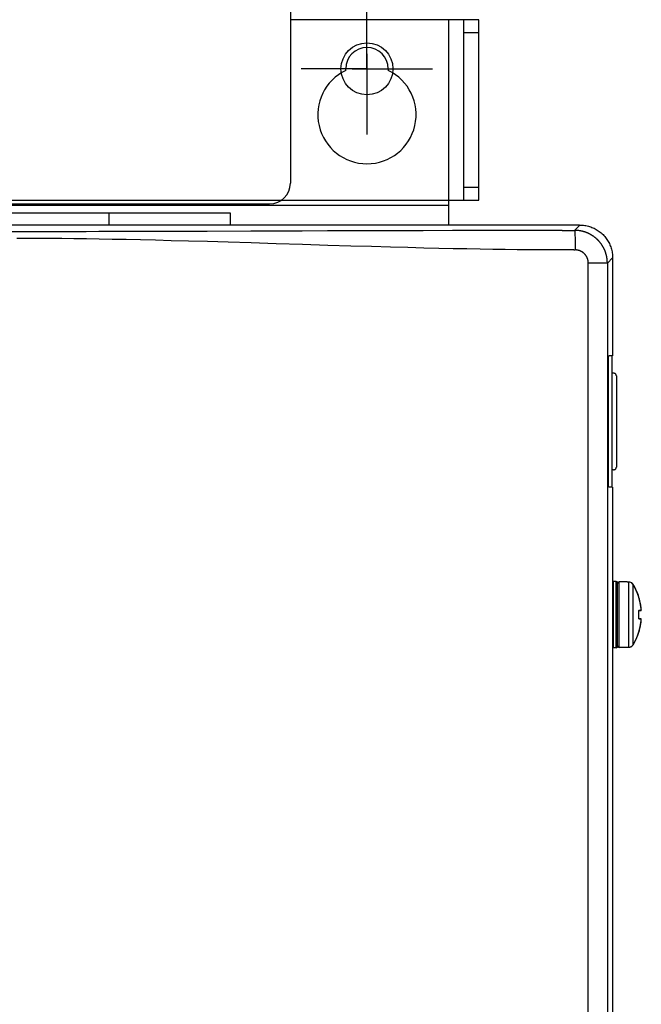
# Model space of a CAD drawing. Extents: x 0 to 101, y 0 to 65.
# Drawn here: x 40 to 43, y 55 to 61 of the extents above; entities that cross this region are included whole.
import ezdxf

# ---------------------------------------------------------------- set-up
doc = ezdxf.new("R2010")
doc.units = 0
doc.header["$LTSCALE"] = 1.5
doc.header["$MEASUREMENT"] = 0
doc.linetypes.add('CENTER', pattern=[0.6, 0.375, -0.075, 0.075, -0.075])
doc.layers.add('DRIVE75', color=211, linetype='CONTINUOUS')
doc.layers.add('shield', color=1, linetype='CONTINUOUS')

msp = doc.modelspace()

# ---------------------------------------------------------------- linework, layer by layer
at = {"layer": 'DRIVE75', "linetype": 'CENTER'}
for q in [(41.6166, 60.7071), (41.2219, 60.3125), (42.0112, 60.3125), (41.6166, 59.9179)]:
    msp.add_line((41.6166, 60.3125), q, dxfattribs=at)
at = {"layer": 'DRIVE75', "linetype": 'Continuous'}
for p, q in [((42.1984, 60.6079), (41.1562, 60.6079)), ((42.1087, 59.3728), (42.1087, 60.6079)), ((42.1984, 59.5226), (42.1984, 60.6079)), ((42.2882, 60.6079), (42.1984, 60.6079)), ((42.2882, 59.5226), (42.2882, 60.6079)), ((42.2882, 60.5292), (42.1984, 60.5292)), ((41.4886, 60.303), (41.4886, 60.3125)), ((41.7445, 60.3125), (41.7445, 60.303)), ((42.1984, 59.6013), (42.2882, 59.6013)), ((37.1052, 59.5226), (42.1984, 59.5226)), ((42.1984, 59.5226), (42.2882, 59.5226)), ((37.1616, 59.4926), (42.1087, 59.4926)), ((37.5261, 59.4468), (40.7937, 59.4468)), ((40.0654, 59.4468), (40.0654, 59.3728)), ((40.7937, 59.4468), (40.7937, 59.3728)), ((42.8941, 59.3728), (38.5698, 59.3728)), ((40.343, 59.3343), (40.167, 59.3338)), ((40.5425, 59.3348), (40.343, 59.3343)), ((41.9553, 59.3392), (41.7551, 59.3386)), ((42.1315, 59.3397), (41.9553, 59.3392)), ((42.7899, 59.3411), (42.8647, 59.3412)), ((42.8647, 59.3412), (42.8963, 59.3728)), ((42.8941, 59.3728), (42.8963, 59.3728)), ((42.8667, 59.3147), (42.8669, 59.3081)), ((42.8669, 59.3081), (42.8671, 59.3009)), ((42.8671, 59.3009), (42.8673, 59.2931)), ((42.8673, 59.2931), (42.8675, 59.2848)), ((42.8675, 59.2848), (42.8676, 59.2761)), ((42.8676, 59.2761), (42.8678, 59.267)), ((42.859, 59.2233), (42.8681, 59.2233)), ((42.8678, 59.267), (42.8679, 59.2576)), ((42.868, 59.2431), (42.868, 59.2332)), ((42.868, 59.2332), (42.8681, 59.2233)), ((43.0614, 59.1448), (43.0929, 59.1762)), ((43.0929, 59.1762), (43.0929, 58.5871)), ((42.9468, 53.5076), (42.9468, 59.1448)), ((43.0614, 59.1448), (42.9468, 59.1448)), ((43.0614, 59.1448), (43.0614, 53.5066)), ((43.0681, 58.556), (43.0682, 58.5603)), ((43.0682, 58.5603), (43.0683, 58.5644)), ((43.0929, 58.5871), (43.0702, 58.5867)), ((43.0909, 57.7964), (43.0909, 58.5871)), ((43.0681, 58.5517), (43.0681, 58.556)), ((43.0681, 58.5473), (43.0681, 58.5517)), ((43.0681, 57.834), (43.0681, 58.5473)), ((43.0992, 58.4818), (43.0909, 58.4818)), ((43.1155, 58.467), (43.1155, 57.9165)), ((43.0992, 57.9017), (43.0909, 57.9017)), ((43.0681, 57.8296), (43.0681, 57.834)), ((43.0682, 57.8253), (43.0681, 57.8296)), ((43.0682, 57.8211), (43.0682, 57.8253)), ((43.0683, 57.8172), (43.0682, 57.8211)), ((43.0685, 57.8134), (43.0683, 57.8172)), ((43.0929, 57.7964), (43.0702, 57.7968)), ((43.0929, 57.7964), (43.0929, 48.7447)), ((43.0989, 56.8315), (43.0989, 57.2292)), ((43.1145, 57.2292), (43.0989, 57.2292)), ((43.1145, 56.8315), (43.1145, 57.2292)), ((43.1224, 56.8395), (43.1224, 57.2212)), ((43.1323, 56.8335), (43.1323, 57.2272)), ((43.174, 57.2272), (43.1323, 57.2272)), ((43.174, 57.2271), (43.174, 57.2272)), ((43.1756, 57.2269), (43.1747, 57.227)), ((43.1749, 57.227), (43.1747, 57.227)), ((43.1756, 57.2269), (43.175, 57.227)), ((43.1846, 57.2264), (43.1833, 57.2265)), ((43.191, 57.2264), (43.184, 57.2265)), ((43.1846, 57.2264), (43.1846, 57.2264)), ((43.191, 57.2264), (43.1846, 57.2264)), ((43.191, 56.8343), (43.191, 57.2264)), ((43.191, 57.2264), (43.191, 57.2264)), ((43.1969, 57.2257), (43.191, 57.2264)), ((43.2026, 57.2238), (43.1969, 57.2257)), ((43.2124, 57.2168), (43.2079, 57.2208)), ((43.2104, 57.2186), (43.208, 57.2207)), ((43.2161, 57.212), (43.2124, 57.2168)), ((43.2161, 56.8487), (43.2161, 57.212)), ((43.2238, 57.1987), (43.2161, 57.212)), ((43.2161, 57.212), (43.2161, 57.212)), ((43.2651, 57.0659), (43.2592, 57.1034)), ((43.2499, 57.0149), (43.2499, 57.0458)), ((43.2499, 57.0458), (43.25, 57.0457)), ((43.25, 57.015), (43.25, 57.0457)), ((43.2503, 57.0506), (43.2508, 57.0527)), ((43.2507, 57.0535), (43.2513, 57.0552)), ((43.2508, 57.0526), (43.2512, 57.0539)), ((43.2512, 57.0539), (43.2513, 57.0542)), ((43.2513, 57.0542), (43.263, 57.0559)), ((43.2529, 57.0568), (43.2651, 57.0585)), ((43.2642, 57.0563), (43.263, 57.0559)), ((43.263, 57.0559), (43.2638, 57.0561)), ((43.2649, 57.0573), (43.2642, 57.0563)), ((43.2651, 57.0585), (43.2649, 57.0573)), ((43.2652, 57.0648), (43.2651, 57.0659)), ((43.2499, 57.0149), (43.25, 57.015)), ((43.2501, 57.0127), (43.25, 57.015)), ((43.2503, 57.0101), (43.2501, 57.0127)), ((43.2513, 57.0055), (43.2507, 57.0072)), ((43.263, 57.0048), (43.2514, 57.0064)), ((43.2651, 57.0022), (43.2529, 57.0039)), ((43.2591, 56.9568), (43.2651, 56.9948)), ((43.2642, 57.0043), (43.263, 57.0048)), ((43.2641, 56.9854), (43.2651, 56.9948)), ((43.2649, 57.0034), (43.2642, 57.0043)), ((43.2651, 57.0022), (43.2649, 57.0034)), ((43.2651, 56.9948), (43.2652, 56.9958)), ((43.2652, 56.9956), (43.2653, 56.9965)), ((43.2653, 56.9965), (43.2654, 56.9975)), ((43.2488, 56.919), (43.2591, 56.9568)), ((43.2079, 56.8399), (43.2124, 56.8439)), ((43.2104, 56.8421), (43.2127, 56.8442)), ((43.2124, 56.8439), (43.2161, 56.8487)), ((43.2161, 56.8487), (43.2161, 56.8487)), ((43.1145, 56.8315), (43.0989, 56.8315)), ((43.174, 56.8335), (43.1323, 56.8335)), ((43.174, 56.8335), (43.174, 56.8336)), ((43.1746, 56.8337), (43.1748, 56.8337)), ((43.1748, 56.8337), (43.1754, 56.8338)), ((43.175, 56.8337), (43.1756, 56.8338)), ((43.1754, 56.8338), (43.1758, 56.8338)), ((43.1758, 56.8338), (43.1766, 56.8339)), ((43.1763, 56.8339), (43.1771, 56.8339)), ((43.1769, 56.8339), (43.1778, 56.834)), ((43.1776, 56.834), (43.1785, 56.834)), ((43.1783, 56.834), (43.1793, 56.8341)), ((43.1791, 56.8341), (43.1802, 56.8341)), ((43.18, 56.8341), (43.1811, 56.8342)), ((43.1809, 56.8341), (43.1821, 56.8342)), ((43.182, 56.8342), (43.1832, 56.8342)), ((43.1831, 56.8342), (43.1846, 56.8342)), ((43.1833, 56.8342), (43.1846, 56.8342)), ((43.1846, 56.8342), (43.191, 56.8343)), ((43.1846, 56.8342), (43.191, 56.8343)), ((43.1846, 56.8342), (43.1846, 56.8342)), ((43.191, 56.8343), (43.1969, 56.835)), ((43.191, 56.8343), (43.1965, 56.8349)), ((43.191, 56.8343), (43.191, 56.8343)), ((43.1969, 56.835), (43.2026, 56.8369)), ((43.1995, 56.8359), (43.2025, 56.8368)), ((43.2053, 56.8384), (43.208, 56.84))]:
    msp.add_line(p, q, dxfattribs=at)
for points in [[(39.7117, 59.3327), (39.5759, 59.3325), (39.5102, 59.3324), (39.4457, 59.3323)], [(39.9286, 59.3332), (39.7821, 59.3329), (39.7117, 59.3327)], [(40.167, 59.3338), (40.0052, 59.3334), (39.9286, 59.3332)], [(40.9176, 59.336), (40.6557, 59.3352), (40.5425, 59.3348)], [(41.3787, 59.3375), (41.2269, 59.337), (41.0691, 59.3365), (40.9176, 59.336)], [(41.7551, 59.3386), (41.6416, 59.3383), (41.3787, 59.3375)], [(42.3703, 59.3403), (42.2935, 59.3401), (42.1315, 59.3397)], [(42.5872, 59.3407), (42.5169, 59.3406), (42.3703, 59.3403)], [(42.7899, 59.3411), (42.7234, 59.341), (42.5872, 59.3407)], [(43.0614, 59.1448), (43.0614, 59.1469), (43.0614, 59.1491), (43.0613, 59.1513), (43.0612, 59.1535), (43.0611, 59.1557), (43.061, 59.1579), (43.0608, 59.1601), (43.0606, 59.1622), (43.0604, 59.1644), (43.0602, 59.1666), (43.0599, 59.1688), (43.0596, 59.1709), (43.0593, 59.1731), (43.059, 59.1753), (43.0586, 59.1774), (43.0583, 59.1796), (43.0579, 59.1817), (43.0574, 59.1839), (43.057, 59.186), (43.0565, 59.1882), (43.056, 59.1903), (43.0555, 59.1924), (43.0549, 59.1945), (43.0544, 59.1966), (43.0538, 59.1988), (43.0532, 59.2009), (43.0525, 59.2029), (43.0519, 59.205), (43.0512, 59.2071), (43.0505, 59.2092), (43.0497, 59.2112), (43.049, 59.2133), (43.0482, 59.2153), (43.0474, 59.2174), (43.0466, 59.2194), (43.0457, 59.2214), (43.0449, 59.2234), (43.044, 59.2254), (43.0431, 59.2274), (43.0421, 59.2294), (43.0412, 59.2314), (43.0402, 59.2333), (43.0392, 59.2353), (43.0382, 59.2372), (43.0371, 59.2391), (43.0361, 59.241), (43.035, 59.2429), (43.0339, 59.2448), (43.0327, 59.2467), (43.0316, 59.2486), (43.0304, 59.2504), (43.0292, 59.2523), (43.028, 59.2541), (43.0268, 59.2559), (43.0255, 59.2577), (43.0243, 59.2595), (43.023, 59.2612), (43.0217, 59.263), (43.0203, 59.2647), (43.019, 59.2665), (43.0176, 59.2682), (43.0162, 59.2699), (43.0148, 59.2715), (43.0134, 59.2732), (43.012, 59.2748), (43.0105, 59.2765), (43.009, 59.2781), (43.0075, 59.2797), (43.006, 59.2813), (43.0045, 59.2828), (43.003, 59.2844), (43.0014, 59.2859), (42.9998, 59.2874), (42.9982, 59.2889), (42.9966, 59.2904), (42.995, 59.2919), (42.9933, 59.2933), (42.9916, 59.2947), (42.99, 59.2961), (42.9883, 59.2975), (42.9866, 59.2989), (42.9848, 59.3002), (42.9831, 59.3015), (42.9813, 59.3029), (42.9796, 59.3041), (42.9778, 59.3054), (42.976, 59.3067), (42.9742, 59.3079), (42.9723, 59.3091), (42.9705, 59.3103), (42.9687, 59.3114), (42.9668, 59.3126), (42.9649, 59.3137), (42.963, 59.3148), (42.9611, 59.3159), (42.9592, 59.317), (42.9573, 59.318), (42.9553, 59.319), (42.9534, 59.32), (42.9514, 59.321), (42.9495, 59.322), (42.9475, 59.3229), (42.9455, 59.3238), (42.9435, 59.3247), (42.9415, 59.3256), (42.9395, 59.3264), (42.9374, 59.3272), (42.9354, 59.328), (42.9333, 59.3288), (42.9313, 59.3296), (42.9292, 59.3303), (42.9271, 59.331), (42.9251, 59.3317), (42.923, 59.3323), (42.9209, 59.333), (42.9188, 59.3336), (42.9167, 59.3342), (42.9146, 59.3348), (42.9124, 59.3353), (42.9103, 59.3358), (42.9082, 59.3363), (42.906, 59.3368), (42.9039, 59.3372), (42.9017, 59.3377), (42.8996, 59.3381), (42.8974, 59.3384), (42.8953, 59.3388), (42.8931, 59.3391), (42.8909, 59.3394), (42.8888, 59.3397), (42.8866, 59.34), (42.8844, 59.3402), (42.8822, 59.3404), (42.8801, 59.3406), (42.8779, 59.3408), (42.8757, 59.3409), (42.8735, 59.341), (42.8713, 59.3411), (42.8691, 59.3412), (42.8669, 59.3412), (42.8647, 59.3412)], [(42.8647, 59.3412), (42.8649, 59.3409), (42.865, 59.3403), (42.8652, 59.3395), (42.8653, 59.3385), (42.8654, 59.3373), (42.8656, 59.3359), (42.8657, 59.3343), (42.8658, 59.3325), (42.866, 59.3305), (42.8661, 59.3284), (42.8662, 59.326), (42.8663, 59.3234), (42.8665, 59.3207), (42.8666, 59.3178), (42.8667, 59.3147)], [(42.8963, 59.3728), (42.9037, 59.3727), (42.9111, 59.3723), (42.9184, 59.3716), (42.9257, 59.3706), (42.9329, 59.3694), (42.9401, 59.3679), (42.9473, 59.3661), (42.9544, 59.3641), (42.9613, 59.3618), (42.9682, 59.3592), (42.975, 59.3564), (42.9817, 59.3534), (42.9883, 59.35), (42.9947, 59.3465), (43.001, 59.3427), (43.0071, 59.3387), (43.0131, 59.3344), (43.019, 59.33), (43.0246, 59.3253), (43.0301, 59.3204), (43.0354, 59.3153), (43.0405, 59.31), (43.0454, 59.3045), (43.05, 59.2989), (43.0545, 59.293), (43.0588, 59.287), (43.0628, 59.2809), (43.0666, 59.2746), (43.0701, 59.2682), (43.0734, 59.2616), (43.0765, 59.2549), (43.0793, 59.2481), (43.0819, 59.2412), (43.0842, 59.2343), (43.0862, 59.2272), (43.088, 59.2201), (43.0895, 59.2128), (43.0907, 59.2056), (43.0917, 59.1983), (43.0924, 59.191), (43.0928, 59.1836), (43.0929, 59.1762)], [(42.859, 59.2233), (42.7932, 59.2232), (42.7267, 59.2234), (42.6592, 59.2237), (42.5905, 59.2242), (42.5201, 59.2248), (42.4479, 59.2256), (42.3735, 59.2266), (42.2967, 59.2278), (42.2172, 59.2292), (42.1346, 59.2309), (42.0485, 59.2327), (41.9582, 59.2348), (41.862, 59.2372), (41.7579, 59.24), (41.6443, 59.2431), (41.5193, 59.2468), (41.3812, 59.251), (41.2292, 59.2557), (41.0712, 59.2607), (40.9196, 59.2654), (40.782, 59.2695), (40.6574, 59.2732), (40.5442, 59.2764), (40.4405, 59.2791), (40.3445, 59.2815), (40.2544, 59.2836), (40.1684, 59.2854), (40.0859, 59.287), (40.0065, 59.2884), (39.9298, 59.2896), (39.8555, 59.2906), (39.7833, 59.2914), (39.7129, 59.292), (39.6442, 59.2925), (39.5771, 59.2928), (39.5113, 59.293)], [(42.8679, 59.2576), (42.8679, 59.248), (42.868, 59.2431)], [(42.9468, 59.1448), (42.9468, 59.1456), (42.9468, 59.1465), (42.9468, 59.1474), (42.9467, 59.1483), (42.9467, 59.1491), (42.9466, 59.15), (42.9466, 59.1509), (42.9465, 59.1518), (42.9464, 59.1526), (42.9463, 59.1535), (42.9462, 59.1544), (42.9461, 59.1552), (42.946, 59.1561), (42.9458, 59.157), (42.9457, 59.1578), (42.9456, 59.1587), (42.9454, 59.1596), (42.9452, 59.1604), (42.945, 59.1613), (42.9449, 59.1621), (42.9447, 59.163), (42.9444, 59.1638), (42.9442, 59.1647), (42.944, 59.1655), (42.9438, 59.1664), (42.9435, 59.1672), (42.9433, 59.1681), (42.943, 59.1689), (42.9427, 59.1697), (42.9424, 59.1706), (42.9422, 59.1714), (42.9419, 59.1722), (42.9415, 59.173), (42.9412, 59.1738), (42.9409, 59.1747), (42.9406, 59.1755), (42.9402, 59.1763), (42.9399, 59.1771), (42.9395, 59.1779), (42.9391, 59.1787), (42.9387, 59.1794), (42.9383, 59.1802), (42.9379, 59.181), (42.9375, 59.1818), (42.9371, 59.1825), (42.9367, 59.1833), (42.9363, 59.1841), (42.9358, 59.1848), (42.9354, 59.1856), (42.9349, 59.1863), (42.9344, 59.1871), (42.934, 59.1878), (42.9335, 59.1885), (42.933, 59.1892), (42.9325, 59.19), (42.932, 59.1907), (42.9315, 59.1914), (42.9309, 59.1921), (42.9304, 59.1928), (42.9299, 59.1935), (42.9293, 59.1942), (42.9288, 59.1948), (42.9282, 59.1955), (42.9276, 59.1962), (42.9271, 59.1968), (42.9265, 59.1975), (42.9259, 59.1981), (42.9253, 59.1988), (42.9247, 59.1994), (42.9241, 59.2), (42.9234, 59.2006), (42.9228, 59.2013), (42.9222, 59.2019), (42.9215, 59.2025), (42.9209, 59.203), (42.9202, 59.2036), (42.9196, 59.2042), (42.9189, 59.2048), (42.9182, 59.2053), (42.9176, 59.2059), (42.9169, 59.2064), (42.9162, 59.207), (42.9155, 59.2075), (42.9148, 59.208), (42.9141, 59.2085), (42.9134, 59.209), (42.9126, 59.2095), (42.9119, 59.21), (42.9112, 59.2105), (42.9105, 59.211), (42.9097, 59.2114), (42.909, 59.2119), (42.9082, 59.2124), (42.9075, 59.2128), (42.9067, 59.2132), (42.9059, 59.2137), (42.9052, 59.2141), (42.9044, 59.2145), (42.9036, 59.2149), (42.9028, 59.2153), (42.902, 59.2156), (42.9012, 59.216), (42.9004, 59.2164), (42.8996, 59.2167), (42.8988, 59.2171), (42.898, 59.2174), (42.8972, 59.2177), (42.8964, 59.2181), (42.8956, 59.2184), (42.8947, 59.2187), (42.8939, 59.219), (42.8931, 59.2192), (42.8922, 59.2195), (42.8914, 59.2198), (42.8906, 59.22), (42.8897, 59.2203), (42.8889, 59.2205), (42.888, 59.2207), (42.8872, 59.2209), (42.8863, 59.2212), (42.8855, 59.2214), (42.8846, 59.2215), (42.8838, 59.2217), (42.8829, 59.2219), (42.882, 59.222), (42.8812, 59.2222), (42.8803, 59.2223), (42.8794, 59.2225), (42.8786, 59.2226), (42.8777, 59.2227), (42.8768, 59.2228), (42.8759, 59.2229), (42.8751, 59.223), (42.8742, 59.223), (42.8733, 59.2231), (42.8724, 59.2232), (42.8716, 59.2232), (42.8707, 59.2232), (42.8698, 59.2233), (42.8689, 59.2233), (42.8681, 59.2233)], [(43.0683, 58.5644), (43.0684, 58.5682), (43.0685, 58.5701), (43.0685, 58.5718), (43.0686, 58.5735), (43.0687, 58.5751), (43.0688, 58.5767), (43.0689, 58.5781), (43.069, 58.5794), (43.0691, 58.5806), (43.0692, 58.5818), (43.0693, 58.5828), (43.0694, 58.5837), (43.0695, 58.5845), (43.0696, 58.5851), (43.0697, 58.5857), (43.0698, 58.5861), (43.0699, 58.5864), (43.07, 58.5866), (43.0702, 58.5867)], [(43.1155, 58.467), (43.1154, 58.4679), (43.1153, 58.4689), (43.1152, 58.4698), (43.1149, 58.4708), (43.1146, 58.4717), (43.1142, 58.4726), (43.1138, 58.4735), (43.1133, 58.4744), (43.1127, 58.4752), (43.1121, 58.476), (43.1114, 58.4768), (43.1106, 58.4776), (43.1098, 58.4782), (43.1089, 58.4789), (43.108, 58.4795), (43.107, 58.48), (43.106, 58.4805), (43.105, 58.4809), (43.1039, 58.4812), (43.1027, 58.4815), (43.1016, 58.4817), (43.1004, 58.4818), (43.0992, 58.4818)], [(43.0992, 57.9017), (43.1004, 57.9017), (43.1016, 57.9018), (43.1027, 57.902), (43.1039, 57.9023), (43.105, 57.9026), (43.106, 57.903), (43.107, 57.9035), (43.108, 57.904), (43.1089, 57.9046), (43.1098, 57.9052), (43.1106, 57.9059), (43.1114, 57.9067), (43.1121, 57.9074), (43.1127, 57.9082), (43.1133, 57.9091), (43.1138, 57.91), (43.1142, 57.9108), (43.1146, 57.9118), (43.1149, 57.9127), (43.1152, 57.9136), (43.1153, 57.9146), (43.1154, 57.9155), (43.1155, 57.9165)], [(43.0702, 57.7968), (43.07, 57.7969), (43.0699, 57.797), (43.0698, 57.7974), (43.0697, 57.7978), (43.0696, 57.7983), (43.0695, 57.799), (43.0694, 57.7998), (43.0693, 57.8007), (43.0692, 57.8017), (43.0691, 57.8028), (43.069, 57.8041), (43.0689, 57.8054), (43.0688, 57.8068), (43.0687, 57.8084), (43.0686, 57.81), (43.0685, 57.8116), (43.0685, 57.8134)], [(43.1762, 57.2268), (43.1752, 57.2269), (43.1745, 57.227), (43.1741, 57.2271), (43.174, 57.2271)], [(43.184, 57.2265), (43.1827, 57.2265), (43.1815, 57.2265), (43.1804, 57.2266), (43.1793, 57.2266), (43.1784, 57.2267), (43.1775, 57.2267), (43.1768, 57.2268), (43.1762, 57.2268), (43.1756, 57.2269)], [(43.1833, 57.2265), (43.1818, 57.2265), (43.1804, 57.2266), (43.1789, 57.2266), (43.1775, 57.2267), (43.1762, 57.2268)], [(43.2161, 57.212), (43.2127, 57.2165), (43.208, 57.2207), (43.2025, 57.2239), (43.1965, 57.2258), (43.191, 57.2264)], [(43.2651, 57.0659), (43.2593, 57.1034), (43.2489, 57.1414), (43.2343, 57.1779), (43.2161, 57.212)], [(43.2356, 57.175), (43.2302, 57.1865), (43.2238, 57.1987)], [(43.2512, 57.1342), (43.2478, 57.1445), (43.2442, 57.1545), (43.2402, 57.1645), (43.2356, 57.175)], [(43.2606, 57.0968), (43.2589, 57.1049), (43.2568, 57.1139), (43.2542, 57.1239), (43.2512, 57.1342)], [(43.2651, 57.0659), (43.2646, 57.0708), (43.2639, 57.0762), (43.263, 57.0825), (43.2619, 57.0893), (43.2606, 57.0968)], [(43.2499, 57.0458), (43.25, 57.0486), (43.2503, 57.0512), (43.2507, 57.0535)], [(43.25, 57.0457), (43.2501, 57.048), (43.2503, 57.0506)], [(43.2513, 57.0552), (43.2521, 57.0563), (43.2529, 57.0568)], [(43.2529, 57.0568), (43.2527, 57.0556), (43.252, 57.0546), (43.2513, 57.0543)], [(43.263, 57.0559), (43.2638, 57.0561), (43.2646, 57.0568), (43.2651, 57.0576)], [(43.2651, 57.0585), (43.2653, 57.0588), (43.2654, 57.0595), (43.2654, 57.0607), (43.2654, 57.0622), (43.2653, 57.064), (43.2651, 57.0659)], [(43.2651, 57.0576), (43.2653, 57.0583), (43.2654, 57.059), (43.2655, 57.0598)], [(43.2655, 57.0598), (43.2655, 57.0607), (43.2654, 57.0619), (43.2654, 57.0633), (43.2652, 57.0648)], [(43.2655, 57.0598), (43.2655, 57.0607), (43.2654, 57.0619), (43.2654, 57.0633), (43.2653, 57.0646)], [(43.2507, 57.0072), (43.2503, 57.0094), (43.25, 57.012), (43.2499, 57.0149)], [(43.2515, 57.0063), (43.2515, 57.0063), (43.2512, 57.0068), (43.2508, 57.008), (43.2503, 57.0101)], [(43.2529, 57.0039), (43.2521, 57.0044), (43.2513, 57.0055)], [(43.2529, 57.0039), (43.2527, 57.0051), (43.252, 57.0061), (43.2515, 57.0063)], [(43.2575, 56.9495), (43.2604, 56.9629), (43.2625, 56.9748), (43.2641, 56.9854)], [(43.2651, 57.0031), (43.2646, 57.0039), (43.2638, 57.0046), (43.263, 57.0048)], [(43.2655, 57.0009), (43.2654, 57.0017), (43.2653, 57.0024), (43.2651, 57.0031)], [(43.2654, 56.9985), (43.2654, 56.9995), (43.2654, 57.0004), (43.2654, 57.0013), (43.2653, 57.0019), (43.2651, 57.0022)], [(43.2652, 56.9958), (43.2654, 56.9974), (43.2654, 56.9988), (43.2655, 56.9999), (43.2655, 57.0009)], [(43.2161, 56.8487), (43.2342, 56.8826), (43.2488, 56.919)], [(43.2328, 56.8796), (43.2391, 56.8934), (43.2444, 56.9069)], [(43.2444, 56.9069), (43.2493, 56.9207), (43.2537, 56.9349), (43.2575, 56.9495)], [(43.208, 56.84), (43.2127, 56.8442), (43.2161, 56.8487)], [(43.2161, 56.8487), (43.2253, 56.8647), (43.2328, 56.8796)], [(43.174, 56.8336), (43.1741, 56.8336), (43.1745, 56.8337), (43.1752, 56.8338), (43.1762, 56.8339)], [(43.1762, 56.8339), (43.1774, 56.834), (43.1788, 56.8341), (43.1803, 56.8341), (43.1818, 56.8342), (43.1833, 56.8342)], [(43.191, 56.8343), (43.1965, 56.8349), (43.2025, 56.8368), (43.208, 56.84)]]:
    msp.add_lwpolyline(points, dxfattribs=at)
for centre, radius, start, end in [((41.6166, 60.3125), 0.128, 0, 180), ((41.6166, 60.0369), 0.2953, 115.67929, 64.32071), ((43.0989, 57.2212), 0.00795, 90, 139.39961), ((43.1145, 57.2212), 0.00795, 0, 90), ((43.1323, 57.2173), 0.00984, 90, 180), ((43.174, 57.2247), 0.00246, 66.10782, 90), ((43.1323, 56.8433), 0.00984, 180, 270), ((43.0989, 56.8395), 0.00795, 220.60039, 270), ((43.1145, 56.8395), 0.00795, 270, 0), ((43.174, 56.836), 0.00246, 270, 293.88637)]:
    msp.add_arc(centre, radius, start, end, dxfattribs=at)
at = {"layer": 'shield'}
for p, q in [((41.1562, 60.6875), (41.1562, 59.625)), ((41.6166, 60.4025), (41.6166, 60.2225)), ((41.5266, 60.3125), (41.7066, 60.3125)), ((33.3438, 59.5), (41.0312, 59.5))]:
    msp.add_line(p, q, dxfattribs=at)
msp.add_circle((41.6166, 60.3125), 0.1562, dxfattribs=at)
msp.add_arc((41.0312, 59.625), 0.125, 270, 0, dxfattribs=at)

doc.saveas('drawing.dxf')
